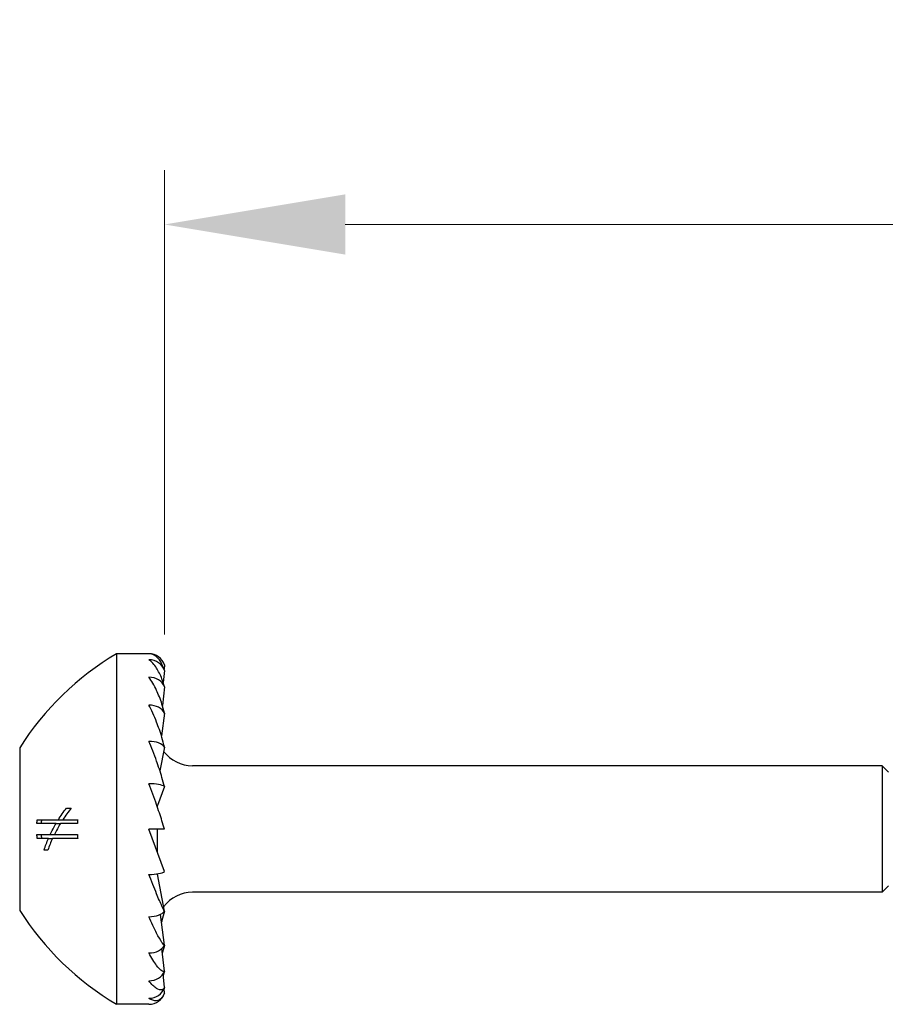
# Model space of a CAD drawing. Units: millimetres. Extents: x 1843 to 2187, y 1268 to 1635.
# Drawn here: x 1973 to 1997, y 1495 to 1522 of the extents above; entities that cross this region are included whole.
import ezdxf

# ---------------------------------------------------------------- set-up
doc = ezdxf.new("R2010")
doc.units = ezdxf.units.MM
doc.layers.add('Dimensions', color=1, linetype='Continuous', lineweight=20)
doc.layers.add('Part', color=7, linetype='Continuous', lineweight=25)
doc.styles.add('EU_style', font='arial.ttf')
doc.dimstyles.new('Dim_2D', dxfattribs={"dimtxt": 4, "dimasz": 5, "dimexe": 1.5, "dimexo": 1, "dimgap": 1, "dimtad": 1, "dimdec": 1, "dimdsep": 46, "dimtxsty": 'EU_style', "dimcen": 2.5, "dimclrd": 256, "dimclre": 256, "dimclrt": 256, "dimadec": 0, "dimazin": 0, "dimtfac": 1, "dimtdec": 1, "dimtmove": 0, "dimatfit": 3, "dimfxl": 0, "dimtolj": 1, "dimtzin": 0, "dimlwd": -1, "dimlwe": -1, "dimarcsym": 0})

# ---------------------------------------------------------------- blocks, each defined once
blk = doc.blocks.new('*D1')
at = {"layer": 'Defpoints', "color": 0}
for p in [(2027.01, 1516.73), (1976.988, 1504.385), (2027.01, 1500)]:
    blk.add_point(p, dxfattribs=at)
at = {"layer": 'Dimensions'}
for p, q in [((1976.988, 1505.385), (1976.988, 1518.23)), ((2027.01, 1501), (2027.01, 1518.23)), ((1981.988, 1516.73), (2022.01, 1516.73))]:
    blk.add_line(p, q, dxfattribs=at)
for points in [[(1981.988, 1517.563), (1981.988, 1515.896), (1976.988, 1516.73)], [(2022.01, 1517.563), (2022.01, 1515.896), (2027.01, 1516.73)]]:
    blk.add_solid(points, dxfattribs=at)
at = {"layer": 'Dimensions', "insert": (2001.999, 1519.772), "char_height": 4, "attachment_point": 5, "style": 'EU_style'}
blk.add_mtext('\\A1;50', dxfattribs=at)

msp = doc.modelspace()

# ---------------------------------------------------------------- linework, layer by layer
at = {"layer": 'Part'}
for p, q in [((1975.66, 1504.85), (1975.66, 1495.15)), ((1976.56, 1504.85), (1975.66, 1504.85)), ((1976.988, 1504.385), (1976.956, 1504.052)), ((1976.988, 1504.54), (1976.977, 1504.424)), ((1976.988, 1503.932), (1976.932, 1503.42)), ((1976.988, 1503.21), (1976.904, 1502.581)), ((1972.985, 1502.25), (1972.985, 1497.75)), ((1976.988, 1502.27), (1976.863, 1501.608)), ((1996.835, 1501.75), (1977.764, 1501.75)), ((1996.835, 1501.75), (1996.835, 1498.25)), ((1997.01, 1501.575), (1996.835, 1501.75)), ((1976.988, 1501.175), (1976.796, 1500.647)), ((1974.278, 1500.581), (1974.411, 1500.581)), ((1976.78, 1500.647), (1976.796, 1500.647)), ((1976.796, 1500.601), (1976.796, 1500.648)), ((1973.467, 1500.259), (1974.055, 1500.259)), ((1974.055, 1500.259), (1974.179, 1500.259)), ((1974.179, 1500.259), (1974.589, 1500.259)), ((1973.991, 1500.153), (1973.461, 1500.153)), ((1973.991, 1500.153), (1974.112, 1500.153)), ((1974.583, 1500.153), (1974.112, 1500.153)), ((1976.988, 1498.825), (1976.56, 1500)), ((1976.988, 1500), (1976.56, 1500)), ((1976.796, 1499.352), (1976.796, 1500)), ((1973.461, 1499.846), (1973.828, 1499.846)), ((1973.781, 1499.74), (1973.467, 1499.74)), ((1973.781, 1499.74), (1973.893, 1499.74)), ((1973.828, 1499.846), (1973.945, 1499.846)), ((1974.589, 1499.74), (1973.893, 1499.74)), ((1973.945, 1499.846), (1974.583, 1499.846)), ((1973.766, 1499.419), (1973.661, 1499.419)), ((1976.796, 1498.748), (1976.796, 1498.762)), ((1976.988, 1497.73), (1976.796, 1498.75)), ((1997.01, 1498.425), (1996.835, 1498.25)), ((1996.835, 1498.25), (1977.764, 1498.25)), ((1976.988, 1496.79), (1976.875, 1497.639)), ((1976.988, 1496.068), (1976.92, 1496.697)), ((1976.988, 1495.615), (1976.951, 1495.996)), ((1976.988, 1495.46), (1976.976, 1495.584)), ((1976.56, 1495.15), (1975.66, 1495.15))]:
    msp.add_line(p, q, dxfattribs=at)
for centre, radius, start, end in [((1979.745, 1497.971), 8, 120.703, 147.6679), ((1976.56, 1504.4), 0.45, 18.1227, 90), ((1977.764, 1502.75), 1, 216.9439, 270), ((1977.764, 1497.25), 1, 90, 143.0561), ((1979.745, 1502.029), 8, 212.3321, 239.297), ((1976.56, 1495.6), 0.45, 270, 341.8773)]:
    msp.add_arc(centre, radius, start, end, dxfattribs=at)
for centre, major_axis, ratio, start_param, end_param in [((1976.56, 1504.25), (0.45, 0), 0.965926, 0.316301, 1.570796), ((1976.56, 1503.811), (0.45, 0), 0.866025, 0.316301, 1.570796), ((1976.56, 1503.111), (0.45, 0), 0.707107, 0.316301, 1.570796), ((1976.56, 1502.2), (0.45, 0), 0.5, 0.316301, 1.570796), ((1976.56, 1501.139), (0.45, 0), 0.258819, 0.316301, 1.570796), ((1976.56, 1498.861), (0.45, 0), 0.258819, 4.712389, 5.966884), ((1976.56, 1500), (0.886, -2.499), 0.083767, 5.201131, 5.206313), ((1976.56, 1497.8), (0.45, 0), 0.5, 4.712389, 5.966884), ((1976.56, 1496.889), (0.45, 0), 0.707107, 4.712389, 5.966884), ((1976.56, 1496.189), (0.45, 0), 0.866025, 4.712389, 5.966884), ((1976.56, 1495.75), (0.45, 0), 0.965926, 4.712389, 5.966884)]:
    msp.add_ellipse(centre, major_axis=major_axis, ratio=ratio, start_param=start_param, end_param=end_param, dxfattribs=at)
for points, knots in [([(1976.988, 1504.385), (1976.97, 1504.455), (1976.944, 1504.518), (1976.877, 1504.649), (1976.82, 1504.721), (1976.706, 1504.819), (1976.627, 1504.85), (1976.56, 1504.85)], [-0.1291751, -0.1291751, -0.1291751, -0.1291751, -0.1037504, -0.1037504, -0.0584406, -0.0584406, 0, 0, 0, 0]), ([(1976.988, 1503.932), (1976.97, 1504.012), (1976.944, 1504.092), (1976.877, 1504.266), (1976.82, 1504.375), (1976.706, 1504.551), (1976.627, 1504.637), (1976.56, 1504.685)], [-0.1291751, -0.1291751, -0.1291751, -0.1291751, -0.1037504, -0.1037504, -0.0584406, -0.0584406, 0, 0, 0, 0]), ([(1976.988, 1503.21), (1976.97, 1503.295), (1976.944, 1503.386), (1976.877, 1503.592), (1976.82, 1503.732), (1976.706, 1503.973), (1976.627, 1504.109), (1976.56, 1504.2)], [-0.1291751, -0.1291751, -0.1291751, -0.1291751, -0.1037504, -0.1037504, -0.0584406, -0.0584406, 0, 0, 0, 0]), ([(1976.988, 1502.27), (1976.97, 1502.354), (1976.944, 1502.45), (1976.877, 1502.673), (1976.82, 1502.834), (1976.706, 1503.124), (1976.627, 1503.3), (1976.56, 1503.429)], [-0.1291751, -0.1291751, -0.1291751, -0.1291751, -0.1037504, -0.1037504, -0.0584406, -0.0584406, 0, 0, 0, 0]), ([(1976.988, 1501.175), (1976.97, 1501.252), (1976.944, 1501.347), (1976.877, 1501.572), (1976.82, 1501.743), (1976.706, 1502.062), (1976.627, 1502.266), (1976.56, 1502.425)], [-0.1291751, -0.1291751, -0.1291751, -0.1291751, -0.1037504, -0.1037504, -0.0584406, -0.0584406, 0, 0, 0, 0]), ([(1976.988, 1500), (1976.97, 1500.066), (1976.944, 1500.152), (1976.877, 1500.364), (1976.82, 1500.534), (1976.706, 1500.86), (1976.627, 1501.078), (1976.56, 1501.255)], [-0.1291751, -0.1291751, -0.1291751, -0.1291751, -0.1037504, -0.1037504, -0.0584406, -0.0584406, 0, 0, 0, 0]), ([(1976.988, 1497.73), (1976.97, 1497.759), (1976.944, 1497.813), (1976.877, 1497.957), (1976.82, 1498.09), (1976.706, 1498.366), (1976.627, 1498.568), (1976.56, 1498.745)], [-0.1291751, -0.1291751, -0.1291751, -0.1291751, -0.1037504, -0.1037504, -0.0584406, -0.0584406, 0, 0, 0, 0]), ([(1976.988, 1496.79), (1976.97, 1496.797), (1976.944, 1496.829), (1976.877, 1496.923), (1976.82, 1497.023), (1976.706, 1497.244), (1976.627, 1497.416), (1976.56, 1497.575)], [-0.1291751, -0.1291751, -0.1291751, -0.1291751, -0.1037504, -0.1037504, -0.0584406, -0.0584406, 0, 0, 0, 0]), ([(1976.988, 1497.73), (1976.97, 1497.646), (1976.944, 1497.55), (1976.915, 1497.453), (1976.909, 1497.436), (1976.904, 1497.419)], [-0.12917513, -0.12917513, -0.12917513, -0.12917513, -0.10375043, -0.10375043, -0.0984991, -0.0984991, -0.0984991, -0.0984991]), ([(1976.988, 1496.068), (1976.97, 1496.054), (1976.944, 1496.06), (1976.877, 1496.098), (1976.82, 1496.158), (1976.706, 1496.309), (1976.627, 1496.441), (1976.56, 1496.571)], [-0.1291751, -0.1291751, -0.1291751, -0.1291751, -0.1037504, -0.1037504, -0.0584406, -0.0584406, 0, 0, 0, 0]), ([(1976.988, 1495.615), (1976.97, 1495.579), (1976.944, 1495.56), (1976.877, 1495.539), (1976.82, 1495.556), (1976.706, 1495.627), (1976.627, 1495.708), (1976.56, 1495.8)], [-0.1291751, -0.1291751, -0.1291751, -0.1291751, -0.1037504, -0.1037504, -0.0584406, -0.0584406, 0, 0, 0, 0]), ([(1976.988, 1495.46), (1976.97, 1495.405), (1976.944, 1495.363), (1976.877, 1495.284), (1976.82, 1495.256), (1976.706, 1495.242), (1976.627, 1495.268), (1976.56, 1495.315)], [-0.1291751, -0.1291751, -0.1291751, -0.1291751, -0.1037504, -0.1037504, -0.0584406, -0.0584406, 0, 0, 0, 0])]:
    msp.add_open_spline(points, degree=3, knots=knots, dxfattribs=at)
for points in [[(1974.055, 1500.259), (1974.121, 1500.364), (1974.196, 1500.474), (1974.278, 1500.581)], [(1974.411, 1500.581), (1974.327, 1500.475), (1974.248, 1500.365), (1974.179, 1500.259)], [(1973.461, 1500.153), (1973.463, 1500.188), (1973.465, 1500.223), (1973.467, 1500.259)], [(1973.589, 1500.153), (1973.591, 1500.188), (1973.593, 1500.223), (1973.595, 1500.259)], [(1974.589, 1500.259), (1974.586, 1500.223), (1974.584, 1500.188), (1974.583, 1500.153)], [(1973.828, 1499.846), (1973.879, 1499.952), (1973.933, 1500.055), (1973.991, 1500.153)], [(1974.112, 1500.153), (1974.054, 1500.055), (1973.997, 1499.952), (1973.945, 1499.846)], [(1973.467, 1499.74), (1973.465, 1499.775), (1973.463, 1499.811), (1973.461, 1499.846)], [(1973.595, 1499.74), (1973.593, 1499.775), (1973.591, 1499.811), (1973.589, 1499.846)], [(1973.661, 1499.419), (1973.695, 1499.528), (1973.736, 1499.635), (1973.781, 1499.74)], [(1973.893, 1499.74), (1973.845, 1499.635), (1973.803, 1499.528), (1973.766, 1499.419)], [(1974.583, 1499.846), (1974.584, 1499.811), (1974.586, 1499.775), (1974.589, 1499.74)], [(1976.988, 1496.79), (1976.973, 1496.72), (1976.953, 1496.645), (1976.932, 1496.58)], [(1976.988, 1496.068), (1976.979, 1496.027), (1976.968, 1495.987), (1976.956, 1495.948)], [(1976.988, 1495.615), (1976.985, 1495.602), (1976.981, 1495.589), (1976.977, 1495.576)]]:
    msp.add_open_spline(points, degree=3, dxfattribs=at)

# ---------------------------------------------------------------- dimensions: what is measured, and where the dimension line sits
at = {"layer": 'Dimensions'}
dim = msp.add_linear_dim(base=(2027.01, 1516.73), p1=(1976.988, 1504.385), p2=(2027.01, 1500), dimstyle='Dim_2D', dxfattribs=at)
dim.commit()
dim.dimension.update_dxf_attribs({"geometry": '*D1', "text_midpoint": (2001.999, 1519.772)})

doc.saveas('drawing.dxf')
